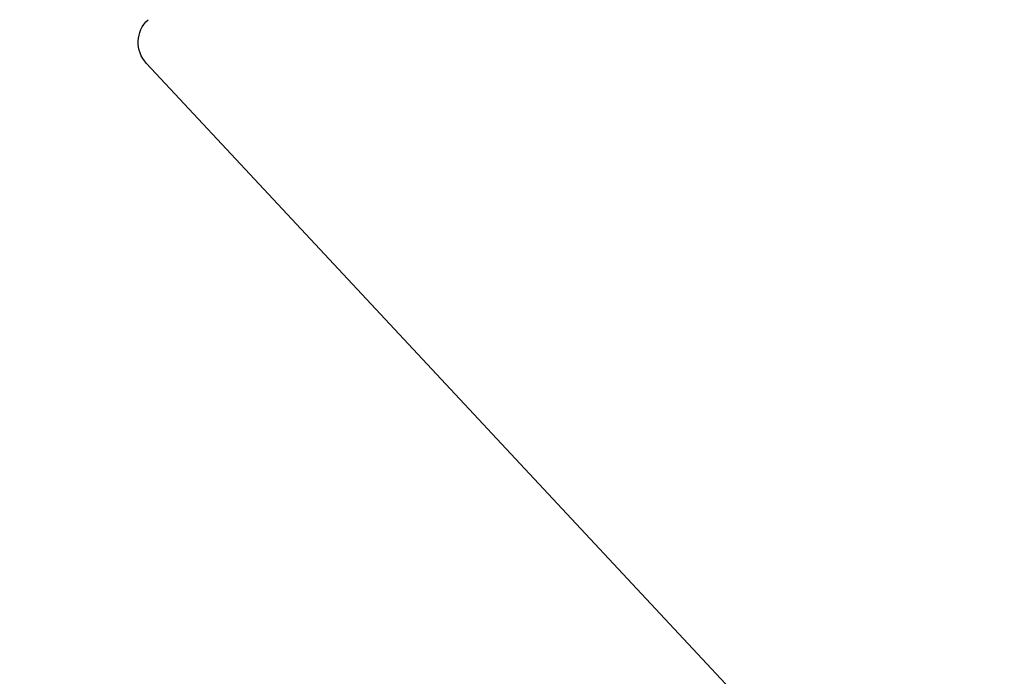
# Model space of a CAD drawing. Extents: x 0 to 840, y 0 to 594.
# Drawn here: x 391 to 399, y 349 to 355 of the extents above; entities that cross this region are included whole.
import ezdxf

# ---------------------------------------------------------------- set-up
doc = ezdxf.new("R2010")
doc.units = 0
doc.header["$LTSCALE"] = 20
doc.layers.get('0').update_dxf_attribs({"linetype": 'CONTINUOUS'})
doc.layers.get('DEFPOINTS').update_dxf_attribs({"linetype": 'CONTINUOUS'})
doc.layers.add('BEM', color=7, linetype='CONTINUOUS')
doc.layers.add('STEMPEL', color=3, linetype='CONTINUOUS')
doc.styles.get("Standard").update_dxf_attribs({"font": 'simplex.shx', "width": 0.8})
doc.dimstyles.get("Standard").update_dxf_attribs({"dimtxt": 0.18, "dimasz": 0.18, "dimexe": 0.18, "dimexo": 0.0625, "dimgap": 0.09, "dimtad": 0, "dimtih": 1, "dimtoh": 1, "dimzin": 0, "dimcen": 0.09, "dimazin": 3, "dimtfac": 1, "dimtofl": 0, "dimtmove": 0, "dimatfit": 3})

# ---------------------------------------------------------------- blocks, each defined once
blk = doc.blocks.new('*D13')
at = {"layer": 'BEM', "color": 0}
blk.add_arc((347.9054, 255.3641), 58.3407, 49.877396, 173.121248, dxfattribs=at)
for points in [[(386.3057, 300.8208), (384.6977, 299.13), (390.5741, 295.1514)], [(291.1492, 262.2815), (288.8201, 262.4215), (289.5647, 255.3641)]]:
    blk.add_solid(points, dxfattribs=at)
at = {"layer": 'DEFPOINTS', "color": 0}
for p in [(457.9524, 357.9797), (349.2639, 313.689), (371.6724, 277.5261), (122.6738, 255.3641), (315.4089, 255.3641)]:
    blk.add_point(p, dxfattribs=at)
at = {"layer": 'BEM', "color": 1}
blk.add_text('137?', height=7, dxfattribs=at).set_placement((310.142, 303.303))
blk = doc.blocks.new('DECKEL')
at = {"color": 3, "linetype": 'CONTINUOUS', "extrusion": (0.731354, 0.681998, -2e-16)}
for p, q in [((1016.2066, 369.0133, -5.0706), (1015.5213, 369.7482, -5.0706)), ((1021.4793, 363.359, -5.0706), (1016.2066, 369.0133, -5.0706))]:
    blk.add_line(p, q, dxfattribs=at)
at = {"color": 3, "linetype": 'CONTINUOUS', "extrusion": (-2e-16, -2e-16, -1)}
blk.add_arc((-1015.7042, 369.9187, 5.0706), 0.25, 317, 47, dxfattribs=at)

msp = doc.modelspace()

# ---------------------------------------------------------------- block references
at = {"layer": 'STEMPEL'}
msp.add_blockref('DECKEL', (-623.1883, -15.4474, 5.0706), dxfattribs=at)

# ---------------------------------------------------------------- dimensions: what is measured, and where the dimension line sits
at = {"layer": 'BEM'}
dim = msp.add_angular_dim_2l(base=(349.2639, 313.689), line1=((122.6738, 255.3641), (315.4089, 255.3641)), line2=((371.6724, 277.5261), (457.9524, 357.9797)), dimstyle='Standard', override={"dimscale": 2, "dimtxt": 3.5, "dimasz": 3.5, "dimexe": 1, "dimexo": 1, "dimgap": 1.5, "dimtad": 1, "dimtih": 0, "dimtoh": 0, "dimdec": 2, "dimzin": 8, "dimcen": 1.5, "dimclrt": 1, "dimadec": 2, "dimazin": 2, "dimtfac": 0.514286, "dimtdec": 2, "dimtofl": 1, "dimtzin": 8}, dxfattribs=at)
dim.commit()
dim.dimension.update_dxf_attribs({"geometry": '*D13', "text_midpoint": (324.1419, 315.6933)})

doc.saveas('drawing.dxf')
